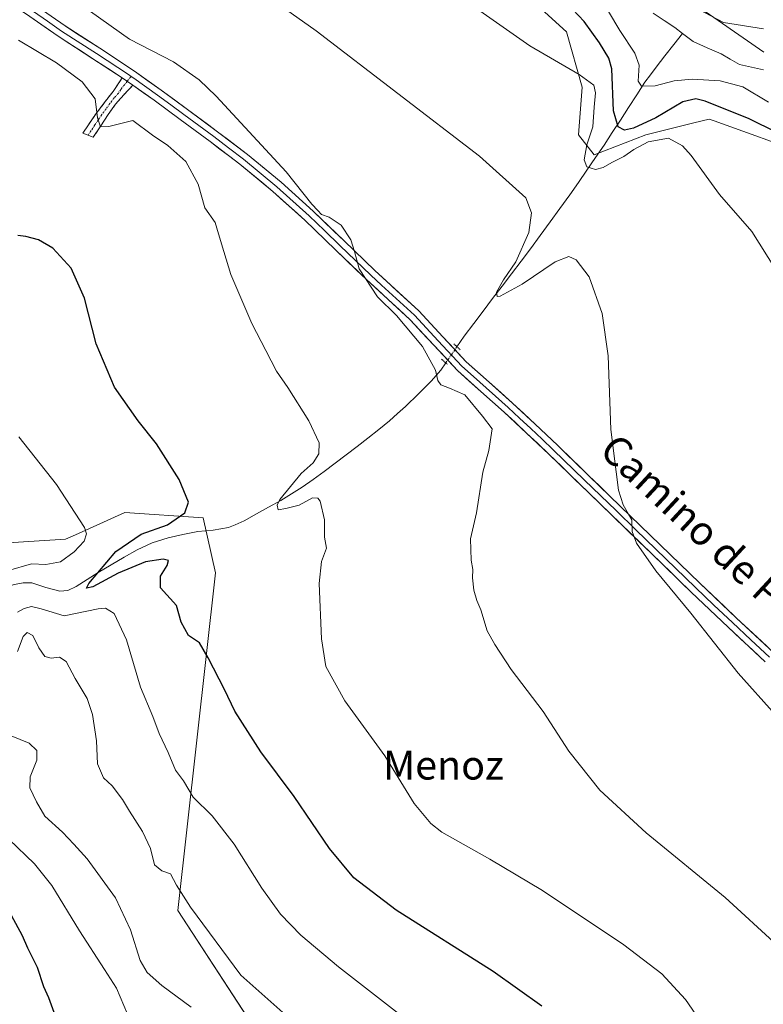
# Model space of a CAD drawing. Units: metres. Extents: x 621012 to 624462, y 4734120 to 4736494.
# Drawn here: x 623424 to 623630, y 4735782 to 4736054 of the extents above; entities that cross this region are included whole.
import ezdxf
from ezdxf.enums import TextEntityAlignment as Align

# ---------------------------------------------------------------- set-up
doc = ezdxf.new("R2010")
doc.units = ezdxf.units.M
doc.header["$MEASUREMENT"] = 0
for name, pattern in [('TRAZO_Y_PUNTO', [1, 0.5, -0.25, 0, -0.25]), ('TRAZOS2', [0.375, 0.25, -0.125]), ('TRAZOSX2', [1.5, 1, -0.5])]:
    doc.linetypes.add(name, pattern=pattern)
for name, color, linetype, lineweight in [('Arbolado forestal CxS', 92, 'Continuous', 0), ('Camino', 19, 'TRAZOSX2', 0), ('Camino Cxs', 19, 'Continuous', 0), ('Camino eje', 19, 'TRAZO_Y_PUNTO', 0), ('Corriente natural lineal', 142, 'Continuous', 13), ('Corriente natural lineal oculto', 19, 'TRAZO_Y_PUNTO', 13), ('Cultivos herbáceos CxS', 92, 'Continuous', 0), ('Curva de nivel maestra', 36, 'Continuous', 30), ('Curva de nivel normal', 36, 'Continuous', 0), ('Layer 0', 7, 'Continuous', 0), ('Matorral CxS', 135, 'Continuous', 0), ('Puente lineal', 2, 'TRAZOS2', 0), ('Texto cartográfico', 19, 'Continuous', 0)]:
    doc.layers.add(name, color=color, linetype=linetype, lineweight=lineweight)
doc.styles.add('Arial', font='txt', dxfattribs={"height": 0.2})

# ---------------------------------------------------------------- blocks, each defined once
blk = doc.blocks.new('*U150')
at = {"layer": 'Cultivos herbáceos CxS', "color": 92, "linetype": 'Continuous', "lineweight": 0}
for points in [[(623630.0411, 4736045.2065, 543.172), (623603.5775, 4736063.6307, 544.9557)], [(623517.6361, 4735732.1137, 587.9643), (623468.1611, 4735808.1121, 585.726), (623478.5191, 4735901.3823, 573.5452), (623475.1095, 4735916.5473, 572.8206), (623453.4747, 4735917.9925, 576.2751), (623439.8529, 4735911.8871, 579.3488), (623437.1077, 4735910.6567, 579.8465), (623376.1889, 4735906.8211, 590.2081)], [(623563.4547, 4736061.8021, 553.5822), (623575.5115, 4736050.8329, 553.4585), (623579.8951, 4736035.4779, 554.6603), (623578.7987, 4736022.3149, 554.7187), (623583.1823, 4736016.8309, 554.8164), (623597.4307, 4736022.3145, 555.619), (623610.7027, 4736025.6355, 554.2015), (623614.9675, 4736026.7027, 553.5032), (623616.3507, 4736026.2045, 553.3389), (623642.3607, 4736016.8331, 550.725)]]:
    blk.add_polyline3d(points, dxfattribs=at)
blk = doc.blocks.new('*U160')
at = {"layer": 'Cultivos herbáceos CxS', "color": 92, "linetype": 'Continuous', "lineweight": 0}
blk.add_polyline3d([(623603.5775, 4736063.6307, 544.9557), (623630.0411, 4736045.2065, 543.172)], dxfattribs=at)
blk = doc.blocks.new('*U165')
at = {"layer": 'Arbolado forestal CxS', "color": 92, "linetype": 'Continuous', "lineweight": 0}
blk.add_polyline3d([(623603.5775, 4736063.6307, 544.9557), (623630.0411, 4736045.2065, 543.172)], dxfattribs=at)
blk = doc.blocks.new('*U174')
at = {"layer": 'Curva de nivel normal', "color": 36, "linetype": 'Continuous', "lineweight": 0}
for points in [[(623631.35, 4736031.4, 545), (623624.22, 4736035.62, 545), (623617.95, 4736037.26, 545), (623610.22, 4736037.74, 545), (623605.26, 4736037.3, 545), (623600, 4736035.89, 545), (623596.26, 4736035.78, 545), (623595.37, 4736037.21, 545), (623595.65, 4736041.58, 545), (623594.44, 4736044.93, 545), (623590.25, 4736051.12, 545), (623587.11, 4736056.43, 545)], [(623610.36, 4736057.93, 545), (623618.92, 4736053.39, 545), (623630, 4736051.63, 545)]]:
    blk.add_polyline3d(points, dxfattribs=at)
blk = doc.blocks.new('*U180')
at = {"layer": 'Curva de nivel normal', "color": 36, "linetype": 'Continuous', "lineweight": 0}
for points in [[(623532.4, 4735777.08, 580), (623512.55, 4735792.51, 580), (623502.13, 4735801.26, 580), (623496.54, 4735807.04, 580), (623491.3, 4735814.27, 580), (623483.74, 4735826.42, 580), (623477.6, 4735834.2, 580), (623472.36, 4735839.38, 580), (623469.68, 4735843.87, 580), (623467.51, 4735846.9, 580), (623465.47, 4735851.72, 580), (623463, 4735857, 580), (623461.2, 4735861.68, 580), (623457.79, 4735869.82, 580), (623453.95, 4735882.89, 580), (623450.53, 4735890.16, 580), (623448.14, 4735891.58, 580), (623446.14, 4735891.4, 580), (623436.69, 4735889.53, 580), (623430.36, 4735891.4, 580), (623427.69, 4735892.08, 580), (623425.69, 4735891.52, 580), (623423.8, 4735890.51, 580)], [(623421.36, 4735901.97, 580), (623427.69, 4735903.87, 580), (623431.69, 4735903.69, 580), (623435.69, 4735904.43, 580), (623439.51, 4735907.18, 580), (623442.28, 4735910.13, 580), (623442.89, 4735912.11, 580), (623442.34, 4735913.88, 580), (623434.6, 4735925.74, 580), (623424.18, 4735938.91, 580)]]:
    blk.add_polyline3d(points, dxfattribs=at)
blk = doc.blocks.new('*U181')
at = {"layer": 'Curva de nivel normal', "color": 36, "linetype": 'Continuous', "lineweight": 0}
blk.add_polyline3d([(623502.91, 4735774.8, 585), (623485.55, 4735790.19, 585), (623471.62, 4735809.01, 585), (623467.76, 4735815.08, 585), (623466.11, 4735818.24, 585), (623463.75, 4735819.02, 585), (623461.68, 4735820.72, 585), (623460.54, 4735825.18, 585), (623458.35, 4735829.92, 585), (623454.74, 4735835.52, 585), (623452.84, 4735838.8, 585), (623449.95, 4735842.56, 585), (623447.62, 4735844.78, 585), (623445.97, 4735848.62, 585), (623445.7, 4735855, 585), (623444.6, 4735862.24, 585), (623443.04, 4735866.7, 585), (623439.77, 4735872.2, 585), (623437.26, 4735876.92, 585), (623435.48, 4735878.07, 585), (623433.17, 4735877.79, 585), (623431.35, 4735878.3, 585), (623429.7, 4735880.62, 585), (623428.1, 4735884.05, 585), (623426.54, 4735884.89, 585), (623425.39, 4735883.78, 585), (623423.84, 4735879.65, 585)], dxfattribs=at)
blk = doc.blocks.new('*U185')
at = {"layer": 'Curva de nivel normal', "color": 36, "linetype": 'Continuous', "lineweight": 0}
blk.add_polyline3d([(623471.84, 4735781.36, 590), (623463.67, 4735787.41, 590), (623459.64, 4735791, 590), (623457.69, 4735794.28, 590), (623455.03, 4735802.77, 590), (623450.93, 4735811.58, 590), (623443.04, 4735822.37, 590), (623439.4, 4735826.38, 590), (623436.23, 4735829.73, 590), (623431.37, 4735834.13, 590), (623429.11, 4735838.1, 590), (623427.21, 4735841.94, 590), (623427.31, 4735845, 590), (623429.21, 4735849.66, 590), (623429.19, 4735852.33, 590), (623427.1, 4735854.33, 590), (623422.06, 4735856.34, 590)], dxfattribs=at)
blk = doc.blocks.new('*U186')
at = {"layer": 'Curva de nivel normal', "color": 36, "linetype": 'Continuous', "lineweight": 0}
blk.add_polyline3d([(623454.19, 4735779.5, 595), (623451.16, 4735786.63, 595), (623447.83, 4735791.81, 595), (623440.96, 4735802.44, 595), (623433.32, 4735814.99, 595), (623428.56, 4735820.98, 595), (623421.45, 4735827.78, 595)], dxfattribs=at)
blk = doc.blocks.new('*U190')
at = {"layer": 'Curva de nivel normal', "color": 36, "linetype": 'Continuous', "lineweight": 0}
blk.add_polyline3d([(623444.04, 4736056.45, 565), (623454.75, 4736048.81, 565), (623466.91, 4736042.53, 565), (623474, 4736037.57, 565), (623478.77, 4736033.06, 565), (623498.1, 4736012.17, 565), (623505.2, 4736003.21, 565), (623506.82, 4736001.46, 565), (623507.82, 4736000.37, 565), (623509.94, 4735999.58, 565), (623513.22, 4735997.44, 565), (623515.96, 4735993.35, 565), (623516.96, 4735990.08, 565), (623518.23, 4735985.33, 565), (623523.35, 4735977.64, 565), (623528.53, 4735972.44, 565), (623535.7, 4735963.9, 565), (623539.37, 4735957.32, 565), (623539.96, 4735954.52, 565), (623540.84, 4735953.26, 565), (623543.23, 4735952.39, 565), (623547.41, 4735950.52, 565), (623552.33, 4735944.62, 565), (623554.98, 4735941.16, 565), (623554.06, 4735935.12, 565), (623552.44, 4735929.19, 565), (623550.64, 4735917.92, 565), (623548.98, 4735910.78, 565), (623549.21, 4735904.82, 565), (623549.68, 4735902.24, 565), (623549.53, 4735900, 565), (623549.88, 4735896.57, 565), (623550.72, 4735893.7, 565), (623551.85, 4735891.16, 565), (623553.64, 4735885.32, 565), (623555.75, 4735881.55, 565), (623560.27, 4735874.62, 565), (623569.08, 4735863.06, 565), (623576.16, 4735852.15, 565), (623584.72, 4735841.37, 565), (623597.52, 4735829.51, 565), (623619.33, 4735811.65, 565), (623633.8, 4735798.43, 565)], dxfattribs=at)
blk = doc.blocks.new('*U193')
at = {"layer": 'Curva de nivel normal', "color": 36, "linetype": 'Continuous', "lineweight": 0}
blk.add_polyline3d([(623637.8, 4735978.04, 555), (623626.75, 4735995.6, 555), (623617.84, 4736005.87, 555), (623610.01, 4736016.65, 555), (623607.58, 4736019.27, 555), (623603.71, 4736021.4, 555), (623598.09, 4736020.41, 555), (623594.15, 4736018.32, 555), (623591.38, 4736016.32, 555), (623588.01, 4736014.71, 555), (623585.68, 4736013.36, 555), (623583.52, 4736012.8, 555), (623581.15, 4736013.49, 555), (623580.45, 4736015.41, 555), (623581.18, 4736019.54, 555), (623582.83, 4736024.51, 555), (623583.17, 4736029.98, 555), (623583.51, 4736033.92, 555), (623583.05, 4736036.02, 555), (623579, 4736039, 555), (623565.44, 4736046.91, 555), (623551.62, 4736056.64, 555)], dxfattribs=at)
blk = doc.blocks.new('*U200')
at = {"layer": 'Curva de nivel normal', "color": 36, "linetype": 'Continuous', "lineweight": 0}
blk.add_polyline3d([(623633.21, 4735862.2, 560), (623622.99, 4735873.64, 560), (623609.88, 4735890.2, 560), (623600.24, 4735901.89, 560), (623594.88, 4735909.55, 560), (623593.64, 4735912.75, 560), (623593.62, 4735915.96, 560), (623592.62, 4735917.59, 560), (623591.14, 4735920.11, 560), (623589.86, 4735924.16, 560), (623589.23, 4735929.23, 560), (623587.82, 4735940.96, 560), (623587.07, 4735961.32, 560), (623585.34, 4735973.04, 560), (623581.79, 4735983.08, 560), (623578.18, 4735987.81, 560), (623576.13, 4735988.76, 560), (623572.38, 4735987.23, 560), (623563.28, 4735981.12, 560), (623557.22, 4735977.76, 560), (623556.39, 4735977.72, 560), (623556.16, 4735978.88, 560), (623558.13, 4735982.34, 560), (623561.5, 4735987.31, 560), (623565.09, 4735995.4, 560), (623565.85, 4736000.8, 560), (623564.27, 4736004.99, 560), (623551.46, 4736016.44, 560), (623506.35, 4736051.06, 560), (623496.3, 4736058.18, 560)], dxfattribs=at)
blk = doc.blocks.new('*U202')
at = {"layer": 'Curva de nivel maestra', "color": 36, "linetype": 'Continuous', "lineweight": 30}
blk.add_polyline3d([(623434.33, 4735778.89, 600), (623432.49, 4735783.95, 600), (623431.13, 4735787.01, 600), (623429.39, 4735792.38, 600), (623426.71, 4735797.69, 600), (623425.25, 4735801.14, 600), (623422.19, 4735806.69, 600)], dxfattribs=at)
blk = doc.blocks.new('*U207')
at = {"layer": 'Curva de nivel maestra', "color": 36, "linetype": 'Continuous', "lineweight": 30}
blk.add_polyline3d([(623568.67, 4735781.71, 575), (623555.24, 4735791.21, 575), (623528.48, 4735808.22, 575), (623516.72, 4735817.13, 575), (623510.01, 4735825.24, 575), (623500.29, 4735839.59, 575), (623491.07, 4735851.96, 575), (623483.85, 4735863.16, 575), (623481.03, 4735869.15, 575), (623476.5, 4735877.92, 575), (623474.16, 4735882, 575), (623471.08, 4735884.01, 575), (623469.04, 4735887.71, 575), (623467.73, 4735892.36, 575), (623463.38, 4735897.18, 575), (623463.37, 4735900.43, 575), (623465.23, 4735903.41, 575), (623465.53, 4735904.79, 575), (623464.04, 4735905.18, 575), (623459.19, 4735904.38, 575), (623451.69, 4735901.31, 575), (623444.66, 4735897.49, 575), (623442.89, 4735897.13, 575), (623443.58, 4735898.46, 575), (623450.98, 4735907.24, 575), (623457.99, 4735912.05, 575), (623465.32, 4735914.65, 575), (623470.07, 4735917.96, 575), (623471.06, 4735920.85, 575), (623468.54, 4735927.18, 575), (623462.28, 4735936.97, 575), (623457.14, 4735943.35, 575), (623450.66, 4735952.66, 575), (623445.6, 4735964.64, 575), (623442.3, 4735977.22, 575), (623438.7, 4735985.54, 575), (623433.6, 4735991.07, 575), (623429.63, 4735993.34, 575), (623426.12, 4735994.26, 575), (623423.88, 4735994.5, 575)], dxfattribs=at)

msp = doc.modelspace()

# ---------------------------------------------------------------- linework, layer by layer
at = {"layer": 'Arbolado forestal CxS', "color": 92, "linetype": 'Continuous', "lineweight": 0}
for points in [[(623603.58, 4736063.63, 544.96), (623630.04, 4736045.21, 543.17)], [(623642.36, 4736016.83, 550.73), (623616.35, 4736026.2, 553.34), (623614.97, 4736026.7, 553.5), (623610.7, 4736025.64, 554.2), (623597.43, 4736022.31, 555.62), (623583.18, 4736016.83, 554.82), (623578.8, 4736022.31, 554.72), (623579.9, 4736035.48, 554.66), (623575.51, 4736050.83, 553.46), (623563.45, 4736061.8, 553.58)], [(623563.45, 4736061.8, 553.58), (623575.51, 4736050.83, 553.46), (623579.9, 4736035.48, 554.66), (623578.8, 4736022.31, 554.72), (623583.18, 4736016.83, 554.82), (623597.43, 4736022.31, 555.62), (623610.7, 4736025.64, 554.2), (623614.97, 4736026.7, 553.5), (623616.35, 4736026.2, 553.34), (623642.36, 4736016.83, 550.73)]]:
    msp.add_polyline3d(points, dxfattribs=at)
at = {"layer": 'Camino', "color": 19, "linetype": 'TRAZOSX2', "lineweight": 0}
for points in [[(623443.32, 4736022.24), (623441.88, 4736022.78), (623445.36, 4736027.96), (623447.82, 4736031.18), (623450.23, 4736034.33), (623452.73, 4736038.09)], [(623455.74, 4736036.03), (623454.47, 4736034.73), (623453.2, 4736033.44), (623450.92, 4736030.81), (623448.88, 4736027.96), (623446.82, 4736024.83), (623444.76, 4736021.69), (623443.32, 4736022.24)]]:
    msp.add_lwpolyline(points, dxfattribs=at)
at = {"layer": 'Camino Cxs', "color": 19, "linetype": 'Continuous', "lineweight": 0}
msp.add_lwpolyline([(623452.73, 4736038.09), (623455.74, 4736036.03)], dxfattribs=at)
msp.add_polyline3d([(623455.74, 4736036.03, 566.75), (623454.47, 4736034.73, 566.96), (623453.2, 4736033.44, 567.21), (623450.92, 4736030.81, 567.98), (623448.88, 4736027.96, 568.92), (623446.82, 4736024.83, 569.73), (623444.76, 4736021.69, 570.63), (623441.88, 4736022.78, 571.09), (623443.62, 4736025.37, 570.51), (623445.36, 4736027.96, 569.75), (623447.82, 4736031.18, 568.88), (623450.23, 4736034.33, 567.69), (623452.73, 4736038.09, 566.8), (623455.74, 4736036.03, 566.75)], close=True, dxfattribs=at)
at = {"layer": 'Camino eje', "color": 19, "linetype": 'TRAZO_Y_PUNTO', "lineweight": 0}
for points in [[(623454.14, 4736037.13), (623452.34, 4736034.83), (623451.72, 4736033.89), (623450.58, 4736032.57), (623449.37, 4736031), (623448.35, 4736029.57), (623447.12, 4736027.96), (623446.09, 4736026.4), (623445.22, 4736025.1), (623444.19, 4736023.53), (623443.32, 4736022.24)], [(623455.21, 4736038.49), (623454.14, 4736037.13)]]:
    msp.add_lwpolyline(points, dxfattribs=at)
at = {"layer": 'Corriente natural lineal', "color": 142, "linetype": 'Continuous', "lineweight": 13}
for points in [[(623599.44, 4736055.96, 542.95), (623602.47, 4736053.96, 542.48), (623605.5, 4736051.95, 542.5), (623607.6, 4736050.36, 542.39)], [(623545.26, 4735963.83, 563.19), (623547.29, 4735966.78, 562.87), (623549.9, 4735970.22, 562.29), (623552.51, 4735973.66, 561.67), (623555.12, 4735977.1, 560.54), (623557.74, 4735980.53, 560.26), (623560.35, 4735983.97, 559.78), (623562.96, 4735987.41, 559.37), (623565.57, 4735990.85, 558.53), (623568.29, 4735994.58, 558.36), (623571.01, 4735998.31, 556.7), (623573.73, 4736002.03, 556.72), (623576.45, 4736005.76, 556.3), (623578.82, 4736009.19, 556.6), (623581.19, 4736012.63, 555.57), (623583.55, 4736016.06, 554.34), (623585.92, 4736019.49, 552.09), (623588.18, 4736022.96, 551.39), (623590.43, 4736026.43, 549.09), (623592.69, 4736029.91, 547.21), (623594.94, 4736033.38, 546.44), (623597.2, 4736036.85, 544.78), (623598.75, 4736038.96, 543.91), (623600.29, 4736041.06, 543.36), (623602.73, 4736044.16, 542.46), (623605.16, 4736047.26, 542.12), (623607.6, 4736050.36, 542.39)], [(623607.6, 4736050.36, 542.39), (623610.52, 4736048.13, 542.07), (623614.37, 4736046.42, 542.19), (623618.22, 4736044.71, 542.51), (623620.78, 4736043.25, 542.7), (623623.34, 4736041.78, 543.09), (623626.67, 4736041.06, 543.06), (623629.99, 4736040.34, 542.85)], [(623484.02, 4735914.66, 571.94), (623486.48, 4735915.73, 571.1), (623489.85, 4735917.62, 570.8), (623493.22, 4735919.5, 570.43), (623496.59, 4735921.39, 569.96), (623499.53, 4735923.19, 569.39), (623502.46, 4735924.99, 569.27), (623505.52, 4735927.16, 569.03), (623508.58, 4735929.33, 568.66), (623511.6, 4735931.64, 568.47), (623514.63, 4735933.95, 568.21), (623517.65, 4735936.25, 568.05), (623520.67, 4735938.56, 567.17), (623523.66, 4735940.98, 567.22), (623526.65, 4735943.39, 566.67), (623528.85, 4735945.35, 566.82), (623531.04, 4735947.31, 566.49), (623534.59, 4735950.8, 566.14), (623538.13, 4735954.29, 565.39), (623540.8, 4735957.38, 563.93), (623542.18, 4735959.36, 563.25)], [(623419.62, 4735897.24, 577.84), (623422.97, 4735898.15, 577.35), (623425.39, 4735898.58, 577.11), (623427.8, 4735898.63, 576.9), (623431.64, 4735897.28, 576.65), (623435.52, 4735896.26, 576.46), (623437.78, 4735896.53, 576.24), (623440, 4735897.57, 575.81), (623443.07, 4735899.51, 575.37), (623446.14, 4735901.44, 574.97), (623449.72, 4735903.54, 574.31), (623453.31, 4735905.65, 574.25), (623456.89, 4735907.75, 573.86), (623461.07, 4735909.65, 573.54), (623465.47, 4735911.04, 573.68), (623469.54, 4735911.99, 573.07), (623473.63, 4735912.77, 572.47), (623477.91, 4735913.17, 572.48), (623482.17, 4735913.86, 572.56), (623484.02, 4735914.66, 571.94)]]:
    msp.add_polyline3d(points, dxfattribs=at)
at = {"layer": 'Corriente natural lineal oculto', "color": 19, "linetype": 'TRAZO_Y_PUNTO', "lineweight": 13}
msp.add_polyline3d([(623545.26, 4735963.83, 563.19), (623543.72, 4735961.6, 563.28), (623542.18, 4735959.36, 563.25)], dxfattribs=at)
at = {"layer": 'Cultivos herbáceos CxS', "color": 92, "linetype": 'Continuous', "lineweight": 0}
for points in [[(623563.45, 4736061.8, 553.58), (623575.51, 4736050.83, 553.46), (623579.9, 4736035.48, 554.66), (623578.8, 4736022.31, 554.72), (623583.18, 4736016.83, 554.82), (623597.43, 4736022.31, 555.62), (623610.7, 4736025.64, 554.2), (623614.97, 4736026.7, 553.5), (623616.35, 4736026.2, 553.34), (623642.36, 4736016.83, 550.73)], [(623517.64, 4735732.11, 587.96), (623468.16, 4735808.11, 585.73), (623478.52, 4735901.38, 573.55), (623475.11, 4735916.55, 572.82), (623453.47, 4735917.99, 576.28), (623439.85, 4735911.89, 579.35), (623437.11, 4735910.66, 579.85), (623376.19, 4735906.82, 590.21)]]:
    msp.add_polyline3d(points, dxfattribs=at)
at = {"layer": 'Curva de nivel maestra', "color": 36, "linetype": 'Continuous', "lineweight": 30}
msp.add_polyline3d([(623633.67, 4736022.97, 550), (623626, 4736026.74, 550), (623613.82, 4736031.62, 550), (623611.24, 4736032.26, 550), (623607.64, 4736031.43, 550), (623600.22, 4736027.05, 550), (623594.02, 4736024.19, 550), (623591.59, 4736023.68, 550), (623589.76, 4736024.6, 550), (623588.53, 4736028.96, 550), (623588.09, 4736040.56, 550), (623587.27, 4736043.48, 550), (623584.63, 4736047.72, 550), (623580.4, 4736053.69, 550), (623577.31, 4736056.94, 550)], dxfattribs=at)
at = {"layer": 'Curva de nivel normal', "color": 36, "linetype": 'Continuous', "lineweight": 0}
msp.add_polyline3d([(623615.98, 4735772.56, 570), (623608.4, 4735783.54, 570), (623601.84, 4735790.58, 570), (623591.38, 4735798.65, 570), (623568.86, 4735813.66, 570), (623554.38, 4735822.3, 570), (623541.1, 4735829.74, 570), (623538.01, 4735832.09, 570), (623533.48, 4735837.61, 570), (623525.36, 4735850.84, 570), (623514.31, 4735866.04, 570), (623509.04, 4735875.5, 570), (623507.82, 4735883.18, 570), (623507.15, 4735898.45, 570), (623507.79, 4735904.54, 570), (623509.18, 4735908.18, 570), (623508.62, 4735911.26, 570), (623508.67, 4735915.97, 570), (623507.42, 4735921.12, 570), (623506.83, 4735921.97, 570), (623505.31, 4735922.05, 570), (623501.68, 4735920.04, 570), (623498.02, 4735919.15, 570), (623495.87, 4735918.78, 570), (623495.56, 4735920.05, 570), (623496.35, 4735921.65, 570), (623502.25, 4735928.84, 570), (623505.54, 4735931.73, 570), (623507.07, 4735934.26, 570), (623507.19, 4735937.31, 570), (623504.32, 4735943.39, 570), (623498.54, 4735952.59, 570), (623495.4, 4735957.03, 570), (623492.46, 4735962.75, 570), (623488.61, 4735970.23, 570), (623482.82, 4735983.78, 570), (623480.84, 4735990.13, 570), (623479.4, 4735995.02, 570), (623478.48, 4735998.1, 570), (623475.55, 4736002.17, 570), (623473.78, 4736008.73, 570), (623470.34, 4736014.96, 570), (623465.41, 4736019.37, 570), (623461.13, 4736022.25, 570), (623455.69, 4736026.31, 570), (623449.03, 4736024.65, 570), (623446.72, 4736024.58, 570), (623445.93, 4736027.02, 570), (623445.3, 4736032.25, 570), (623441.74, 4736037.02, 570), (623434.65, 4736042.27, 570), (623424.09, 4736048.54, 570)], dxfattribs=at)
at = {"layer": 'Layer 0', "linetype": 'Continuous', "lineweight": 0}
for points in [[(623452.73, 4736038.09), (623444.69, 4736043.38), (623435.06, 4736049.56), (623427.28, 4736055), (623419.48, 4736060.41), (623413.92, 4736063.69), (623408.12, 4736066.53), (623398.68, 4736070.64), (623389.11, 4736074.4), (623375.94, 4736079.17), (623362.71, 4736083.74), (623348.46, 4736088.26), (623334.26, 4736092.89), (623301.46, 4736104.77), (623283.38, 4736111.19), (623265.27, 4736117.57), (623246.04, 4736124.23), (623226.81, 4736130.88), (623208.92, 4736137.13)], [(623428.26, 4736056.4), (623432.12, 4736053.71), (623436.01, 4736050.99), (623445.63, 4736044.82), (623454.46, 4736039), (623455.21, 4736038.49)], [(623429.24, 4736057.8), (623436.96, 4736052.41), (623446.56, 4736046.25), (623456.19, 4736039.91), (623463.56, 4736034.65), (623470.82, 4736029.35), (623479.1, 4736023.22), (623487.36, 4736016.95), (623496.64, 4736009.31), (623505.55, 4736001.25), (623514.12, 4735993.03), (623522.59, 4735984.86), (623534.72, 4735973.72), (623541.35, 4735966.57), (623547.82, 4735959.66), (623554.14, 4735954.02), (623560.59, 4735948.26), (623566.85, 4735942.46), (623573.04, 4735936.61), (623581.73, 4735928.18), (623590.4, 4735919.76), (623601.38, 4735909.12), (623612.37, 4735898.5), (623622.54, 4735888.87), (623632.78, 4735879.3)], [(623452.73, 4736038.09), (623455.74, 4736036.03)], [(623455.21, 4736038.49), (623455.97, 4736037.97), (623462.56, 4736033.27), (623466.19, 4736030.62), (623469.81, 4736027.97), (623473.94, 4736024.92), (623478.08, 4736021.85), (623482.17, 4736018.75), (623486.3, 4736015.61), (623495.53, 4736008.02), (623504.39, 4736000), (623508.67, 4735995.89), (623512.93, 4735991.8), (623521.42, 4735983.61), (623524.44, 4735980.85), (623533.52, 4735972.51), (623540.1, 4735965.41), (623546.63, 4735958.44), (623549.84, 4735955.56), (623559.44, 4735946.99), (623562.57, 4735944.09), (623565.68, 4735941.22), (623568.76, 4735938.3), (623571.86, 4735935.38), (623580.54, 4735926.95), (623584.88, 4735922.74), (623589.21, 4735918.54), (623594.7, 4735913.22), (623600.19, 4735907.89), (623611.19, 4735897.27), (623616.28, 4735892.44), (623621.37, 4735887.62), (623626.49, 4735882.84), (623631.62, 4735878.05)], [(623630.45, 4735876.79), (623620.19, 4735886.37), (623610, 4735896.03), (623599, 4735906.66), (623570.67, 4735934.14), (623564.51, 4735939.97), (623558.29, 4735945.72), (623551.86, 4735951.46), (623545.43, 4735957.21), (623538.85, 4735964.24), (623532.31, 4735971.29), (623526.28, 4735976.83), (623520.24, 4735982.36), (623511.74, 4735990.56), (623503.22, 4735998.75), (623494.41, 4736006.72), (623485.24, 4736014.27), (623477.05, 4736020.48), (623468.79, 4736026.59), (623461.56, 4736031.88), (623455.74, 4736036.03)]]:
    msp.add_lwpolyline(points, dxfattribs=at)
for points in [[(623630.45, 4735876.79, 558.21), (623627.03, 4735879.98, 558.12), (623623.61, 4735883.18, 558.45), (623620.19, 4735886.37, 558.69), (623616.79, 4735889.59, 558.73), (623613.4, 4735892.81, 559.01), (623610, 4735896.03, 559.21), (623607.25, 4735898.69, 559.26), (623604.5, 4735901.35, 559.47), (623601.75, 4735904, 559.5), (623599, 4735906.66, 559.71), (623595.46, 4735910.1, 559.91), (623591.92, 4735913.53, 560.03), (623588.38, 4735916.97, 560.33), (623584.84, 4735920.4, 560.5), (623581.29, 4735923.84, 560.58), (623577.75, 4735927.27, 560.97), (623574.21, 4735930.71, 561.28), (623570.67, 4735934.14, 561.45), (623567.59, 4735937.06, 561.74), (623564.51, 4735939.97, 562.12), (623561.4, 4735942.85, 562.2), (623558.29, 4735945.72, 562.95), (623555.08, 4735948.59, 562.75), (623551.86, 4735951.46, 563.07), (623548.65, 4735954.34, 563.29), (623545.43, 4735957.21, 563.39), (623542.14, 4735960.73, 563.32), (623538.85, 4735964.24, 563.78), (623535.58, 4735967.77, 564.22), (623532.31, 4735971.29, 564.57), (623529.3, 4735974.06, 564.53), (623526.28, 4735976.83, 564.69), (623523.26, 4735979.6, 564.8), (623520.24, 4735982.36, 565.15), (623517.41, 4735985.09, 565.39), (623514.57, 4735987.83, 565.34), (623511.74, 4735990.56, 565.28), (623508.9, 4735993.29, 565.47), (623506.06, 4735996.02, 565.59), (623503.22, 4735998.75, 565.45), (623500.28, 4736001.41, 565.59), (623497.35, 4736004.06, 565.46), (623494.41, 4736006.72, 565.65), (623491.35, 4736009.24, 565.62), (623488.3, 4736011.75, 565.85), (623485.24, 4736014.27, 565.91), (623482.51, 4736016.34, 566.08), (623479.78, 4736018.41, 566.06), (623477.05, 4736020.48, 566.12), (623474.3, 4736022.52, 566.37), (623471.54, 4736024.55, 566.28), (623468.79, 4736026.59, 566.65), (623465.18, 4736029.24, 566.72), (623461.56, 4736031.88, 566.94), (623458.65, 4736033.96, 566.74), (623455.74, 4736036.03, 566.75), (623452.73, 4736038.09, 566.8), (623448.71, 4736040.74, 566.75), (623444.69, 4736043.38, 567.04), (623441.48, 4736045.44, 567), (623438.27, 4736047.5, 567.21), (623435.06, 4736049.56, 567.05), (623431.17, 4736052.28, 567.27), (623427.28, 4736055, 567.15)], [(623433.1, 4736055.11, 566.65), (623436.96, 4736052.41, 566.42), (623440.16, 4736050.36, 566.49), (623443.36, 4736048.3, 566.42), (623446.56, 4736046.25, 566.23), (623449.77, 4736044.14, 566.23), (623452.98, 4736042.02, 566.15), (623456.19, 4736039.91, 566.29), (623459.88, 4736037.28, 566.31), (623463.56, 4736034.65, 566.34), (623467.19, 4736032, 566.27), (623470.82, 4736029.35, 566.19), (623473.58, 4736027.31, 566.08), (623476.34, 4736025.26, 566.01), (623479.1, 4736023.22, 565.88), (623481.85, 4736021.13, 565.75), (623484.61, 4736019.04, 565.62), (623487.36, 4736016.95, 565.5), (623490.45, 4736014.4, 565.4), (623493.55, 4736011.86, 565.29), (623496.64, 4736009.31, 565.27), (623499.61, 4736006.62, 565.2), (623502.58, 4736003.94, 565.13), (623505.55, 4736001.25, 565.12), (623508.41, 4735998.51, 565.19), (623511.26, 4735995.77, 565.11), (623514.12, 4735993.03, 565.05), (623516.94, 4735990.31, 564.93), (623519.77, 4735987.58, 564.88), (623522.59, 4735984.86, 564.67), (623525.62, 4735982.08, 564.54), (623528.66, 4735979.29, 564.37), (623531.69, 4735976.51, 564.22), (623534.72, 4735973.72, 564.07), (623538.04, 4735970.15, 563.83), (623541.35, 4735966.57, 563.57), (623544.59, 4735963.12, 563.25), (623547.82, 4735959.66, 563.09), (623550.98, 4735956.84, 562.92), (623554.14, 4735954.02, 562.75), (623557.37, 4735951.14, 562.51), (623560.59, 4735948.26, 562.26), (623563.72, 4735945.36, 561.99), (623566.85, 4735942.46, 561.79), (623569.95, 4735939.54, 561.49), (623573.04, 4735936.61, 561.25), (623575.94, 4735933.8, 561.11), (623578.83, 4735930.99, 560.82), (623581.73, 4735928.18, 560.61), (623584.62, 4735925.37, 560.38), (623587.51, 4735922.57, 560.22), (623590.4, 4735919.76, 560.07), (623593.15, 4735917.1, 559.88), (623595.89, 4735914.44, 559.75), (623598.64, 4735911.78, 559.54), (623601.38, 4735909.12, 559.44), (623604.13, 4735906.47, 559.24), (623606.88, 4735903.81, 559.19), (623609.62, 4735901.16, 558.97), (623612.37, 4735898.5, 558.91), (623615.76, 4735895.29, 558.71), (623619.15, 4735892.08, 558.53), (623622.54, 4735888.87, 558.43), (623625.95, 4735885.68, 558.23), (623629.37, 4735882.49, 558.05), (623632.78, 4735879.3, 557.98)]]:
    msp.add_polyline3d(points, dxfattribs=at)
at = {"layer": 'Matorral CxS', "color": 135, "linetype": 'Continuous', "lineweight": 0}
for points in [[(623376.19, 4735906.82, 590.21), (623437.11, 4735910.66, 579.85), (623439.85, 4735911.89, 579.35), (623453.47, 4735917.99, 576.28), (623475.11, 4735916.55, 572.82), (623478.52, 4735901.38, 573.55), (623468.16, 4735808.11, 585.73), (623517.64, 4735732.11, 587.96)], [(623517.64, 4735732.11, 587.96), (623468.16, 4735808.11, 585.73), (623478.52, 4735901.38, 573.55), (623475.11, 4735916.55, 572.82), (623453.47, 4735917.99, 576.28), (623439.85, 4735911.89, 579.35), (623437.11, 4735910.66, 579.85), (623376.19, 4735906.82, 590.21)]]:
    msp.add_polyline3d(points, dxfattribs=at)
at = {"layer": 'Puente lineal', "color": 2, "linetype": 'TRAZOS2', "lineweight": 0}
for points in [[(623544.44, 4735964.64, 563.25), (623545.26, 4735963.83, 563.19), (623546.14, 4735962.94, 563.13)], [(623541.01, 4735960.41, 563.54), (623542.17, 4735959.37, 563.25), (623542.69, 4735958.91, 563.22)]]:
    msp.add_polyline3d(points, dxfattribs=at)

# ---------------------------------------------------------------- block references
at = {"layer": 'Arbolado forestal CxS', "color": 92, "linetype": 'Continuous', "lineweight": 0}
msp.add_blockref('*U165', (0, 0), dxfattribs=at)
at = {"layer": 'Cultivos herbáceos CxS', "color": 92, "linetype": 'Continuous', "lineweight": 0}
for name in ['*U150', '*U160']:
    msp.add_blockref(name, (0, 0), dxfattribs=at)
at = {"layer": 'Curva de nivel maestra', "color": 36, "linetype": 'Continuous', "lineweight": 30}
for name in ['*U207', '*U202']:
    msp.add_blockref(name, (0, 0), dxfattribs=at)
at = {"layer": 'Curva de nivel normal', "color": 36, "linetype": 'Continuous', "lineweight": 0}
for name in ['*U200', '*U193', '*U190', '*U181', '*U180', '*U186', '*U185', '*U174']:
    msp.add_blockref(name, (0, 0), dxfattribs=at)

# ---------------------------------------------------------------- texts
at = {"layer": 'Texto cartográfico', "color": 19, "linetype": 'Continuous', "lineweight": 0, "style": 'Arial'}
msp.add_text('Camino de Pamplona', height=8, rotation=-42.8564, dxfattribs=at).set_placement((623627.13, 4735900.19), align=Align.MIDDLE_CENTER)
msp.add_text('Menoz', height=8, dxfattribs=at).set_placement((623541.53, 4735848.27), align=Align.MIDDLE_CENTER)

doc.saveas('drawing.dxf')
